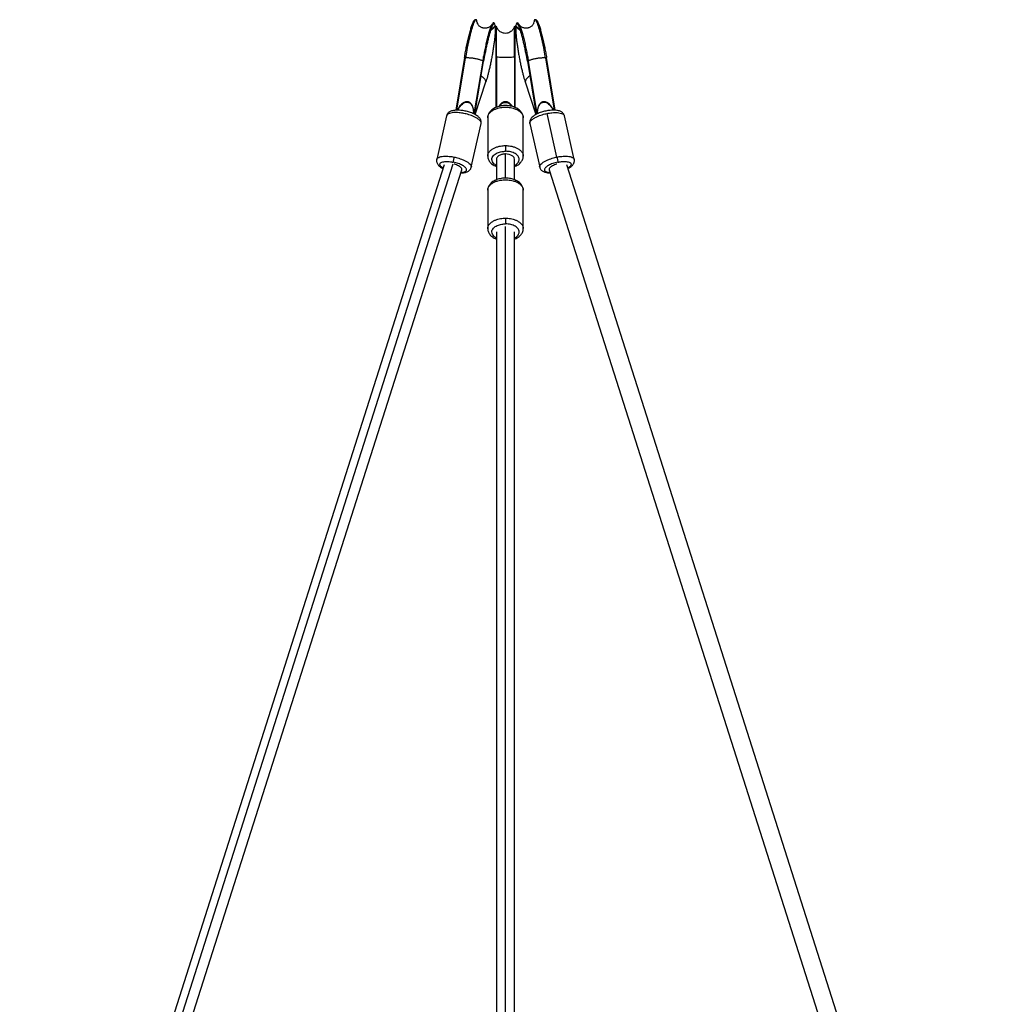
# Paper-space layout '_Front' of a CAD drawing. Units: millimetres. Extents: x -5566 to 10661, y -5527 to 5500.
# Drawn here: x -531 to 428, y 2900 to 3872 of the extents above; entities that cross this region are included whole.
import ezdxf

# ---------------------------------------------------------------- set-up
doc = ezdxf.new("R2010")
doc.units = ezdxf.units.MM

psp = doc.layouts.new('_Front')

# ---------------------------------------------------------------- linework, layer by layer
at = {"color": 7, "linetype": 'Continuous', "lineweight": 25}
for p, q in [((-80.21, 3871.9), (-81.21, 3871.83)), ((-79.27, 3869.86), (-78.88, 3868.13)), ((-62.05, 3868.3), (-62.95, 3868.72)), ((-39.23, 3868.72), (-40.13, 3868.3)), ((-23.22, 3868.49), (-22.92, 3869.86)), ((-20.98, 3871.83), (-21.97, 3871.9)), ((-64.3, 3865.37), (-64.31, 3865.45)), ((-61.31, 3866.32), (-61.26, 3865.86)), ((-59.82, 3865.21), (-60.79, 3864.96)), ((-41.4, 3864.96), (-42.37, 3865.21)), ((-40.92, 3865.86), (-40.87, 3866.32)), ((-37.88, 3865.45), (-37.88, 3865.37)), ((-91.6, 3834.46), (-100.13, 3782.53)), ((-99.17, 3782.57), (-90.69, 3834.25)), ((-90.69, 3834.25), (-91.6, 3834.46)), ((-73.63, 3831.11), (-82.22, 3778.83)), ((-81.29, 3778.37), (-72.65, 3830.97)), ((-72.65, 3830.97), (-73.63, 3831.11)), ((-60.79, 3835.44), (-59.82, 3835.47)), ((-60.79, 3835.44), (-60.79, 3785.22)), ((-59.82, 3835.47), (-59.82, 3785.58)), ((-42.37, 3835.47), (-42.37, 3785.6)), ((-42.37, 3835.47), (-41.4, 3835.44)), ((-41.4, 3785.19), (-41.4, 3835.44)), ((-28.55, 3831.11), (-29.53, 3830.97)), ((-29.53, 3830.97), (-20.9, 3778.36)), ((-19.97, 3778.84), (-28.55, 3831.11)), ((-11.5, 3834.25), (-10.58, 3834.46)), ((-11.5, 3834.25), (-3.01, 3782.57)), ((-2.06, 3782.53), (-10.58, 3834.46)), ((-80.97, 3778.18), (-70.46, 3810.5)), ((-31.73, 3810.5), (-21.22, 3778.19)), ((-109.26, 3777.03), (-119, 3733.99)), ((-68.59, 3775.17), (-68.59, 3737.25)), ((-33.59, 3737.25), (-33.59, 3775.17)), ((-0.26, 3736.3), (-9.99, 3779.33)), ((16.81, 3733.99), (7.07, 3777.03)), ((-84.86, 3726.27), (-75.12, 3769.3)), ((-27.06, 3769.3), (-17.32, 3726.27)), ((-60.09, 3734.02), (-60.09, 3713.85)), ((-42.09, 3713.85), (-42.09, 3734.02)), ((-111.54, 3728.55), (-530.67, 2413.04)), ((-513.07, 2408.97), (-94.18, 3723.74)), ((-8, 3723.73), (410.89, 2408.97)), ((428.48, 2413.04), (9.35, 3728.56)), ((-68.59, 3703.53), (-68.59, 3665.62)), ((-33.59, 3665.62), (-33.59, 3703.53)), ((-60.09, 3662.39), (-60.09, 2235.31)), ((-42.09, 2235.31), (-42.09, 3662.39))]:
    psp.add_line(p, q, dxfattribs=at)
at = {"color": 8, "linetype": 'Continuous', "lineweight": 25}
for p, q in [((-51.09, 3715.49), (-51.09, 3739.34)), ((-523.12, 2410.34), (-102.78, 3729.65)), ((-51.09, 2240.24), (-51.09, 3667.71))]:
    psp.add_line(p, q, dxfattribs=at)
at = {"color": 7, "linetype": 'Continuous', "lineweight": 25, "flags": 128}
psp.add_lwpolyline([(-42.09, 3734.02), (-42.58, 3735.75), (-43.89, 3737.22), (-45.69, 3738.28), (-47.63, 3738.93), (-49.47, 3739.26), (-51.09, 3739.34)], dxfattribs=at)
at = {"color": 7, "linetype": 'Continuous', "lineweight": 25}
for points, knots in [([(-91.6, 3834.46), (-91.33, 3836.06), (-90.77, 3839.39), (-89.77, 3844.6), (-88.65, 3849.98), (-87.41, 3855.31), (-86.11, 3860.3), (-84.83, 3864.63), (-83.63, 3868.08), (-82.57, 3870.42), (-81.75, 3871.67), (-81.37, 3871.71), (-81.22, 3871.73)], [0, 0, 0, 0, 0.086878, 0.180438, 0.280143, 0.385032, 0.493713, 0.604437, 0.715249, 0.824181, 0.929459, 1, 1, 1, 1]), ([(-79.27, 3869.86), (-79.37, 3870.68), (-79.53, 3871.31), (-79.89, 3871.81), (-80.02, 3871.9), (-80.34, 3871.9), (-80.51, 3871.81), (-80.91, 3871.44), (-81.12, 3871.16), (-81.59, 3870.38), (-81.84, 3869.89), (-82.38, 3868.69), (-82.66, 3867.99), (-83.26, 3866.38), (-83.56, 3865.48), (-84.2, 3863.51), (-84.52, 3862.43), (-85.17, 3860.15), (-85.5, 3858.94), (-86.15, 3856.42), (-86.48, 3855.12), (-87.11, 3852.46), (-87.42, 3851.1), (-88.02, 3848.38), (-88.31, 3847.02), (-88.86, 3844.32), (-89.13, 3842.98), (-89.87, 3839.06), (-90.31, 3836.56), (-90.69, 3834.25)], [0, 0, 0, 0, 0.125, 0.125, 0.1875, 0.1875, 0.25, 0.25, 0.3125, 0.3125, 0.375, 0.375, 0.4375, 0.4375, 0.5, 0.5, 0.5625, 0.5625, 0.625, 0.625, 0.6875, 0.6875, 0.75, 0.75, 0.8125, 0.8125, 0.875, 0.875, 1, 1, 1, 1]), ([(-65.17, 3865.98), (-65.17, 3866), (-65.13, 3866.11), (-65.41, 3865.8), (-66.08, 3865.23), (-67.06, 3864.56), (-68.33, 3863.97), (-70.11, 3863.48), (-71.9, 3863.42), (-73.65, 3863.77), (-74.91, 3864.24), (-76.03, 3864.89), (-77.03, 3865.7), (-77.86, 3866.59), (-78.49, 3867.46), (-78.92, 3868.19), (-79.03, 3868.39), (-79.09, 3868.49)], [0, 0, 0, 0, 0.024961, 0.127976, 0.209901, 0.27499, 0.327796, 0.375808, 0.467631, 0.510702, 0.554423, 0.605122, 0.66436, 0.733078, 0.81185, 0.900895, 1, 1, 1, 1]), ([(-62.96, 3868.71), (-62.96, 3868.71), (-63.14, 3868.96), (-63.65, 3868.58), (-64.52, 3867.38), (-65.6, 3864.97), (-66.81, 3861.51), (-68.1, 3857.14), (-69.41, 3852.12), (-70.65, 3846.75), (-71.79, 3841.32), (-72.79, 3836.08), (-73.36, 3832.73), (-73.63, 3831.11)], [0, 0, 0, 0, 0.003024, 0.100042, 0.20198, 0.307455, 0.41475, 0.521961, 0.627193, 0.728753, 0.825293, 0.915882, 1, 1, 1, 1]), ([(-61.31, 3866.32), (-61.41, 3867.14), (-61.58, 3867.76), (-61.93, 3868.25), (-62.06, 3868.34), (-62.38, 3868.34), (-62.55, 3868.26), (-62.94, 3867.89), (-63.15, 3867.61), (-63.62, 3866.84), (-63.87, 3866.35), (-64.4, 3865.16), (-64.68, 3864.46), (-65.27, 3862.87), (-65.58, 3861.97), (-66.21, 3860.01), (-66.53, 3858.95), (-67.18, 3856.68), (-67.5, 3855.48), (-68.15, 3852.98), (-68.47, 3851.69), (-69.1, 3849.05), (-69.41, 3847.7), (-70, 3845), (-70.29, 3843.65), (-70.84, 3840.97), (-71.1, 3839.64), (-71.84, 3835.75), (-72.27, 3833.27), (-72.65, 3830.97)], [0, 0, 0, 0, 0.125, 0.125, 0.1875, 0.1875, 0.25, 0.25, 0.3125, 0.3125, 0.375, 0.375, 0.4375, 0.4375, 0.5, 0.5, 0.5625, 0.5625, 0.625, 0.625, 0.6875, 0.6875, 0.75, 0.75, 0.8125, 0.8125, 0.875, 0.875, 1, 1, 1, 1]), ([(-29.53, 3830.97), (-29.91, 3833.27), (-30.35, 3835.75), (-31.09, 3839.64), (-31.35, 3840.97), (-31.9, 3843.65), (-32.18, 3845), (-32.78, 3847.7), (-33.09, 3849.05), (-33.72, 3851.69), (-34.04, 3852.98), (-34.68, 3855.48), (-35.01, 3856.68), (-35.66, 3858.95), (-35.98, 3860.01), (-36.61, 3861.97), (-36.91, 3862.87), (-37.5, 3864.46), (-37.78, 3865.16), (-38.32, 3866.35), (-38.57, 3866.84), (-39.03, 3867.61), (-39.25, 3867.89), (-39.63, 3868.26), (-39.81, 3868.34), (-40.12, 3868.34), (-40.26, 3868.25), (-40.61, 3867.76), (-40.77, 3867.14), (-40.87, 3866.32)], [0, 0, 0, 0, 0.125, 0.125, 0.1875, 0.1875, 0.25, 0.25, 0.3125, 0.3125, 0.375, 0.375, 0.4375, 0.4375, 0.5, 0.5, 0.5625, 0.5625, 0.625, 0.625, 0.6875, 0.6875, 0.75, 0.75, 0.8125, 0.8125, 0.875, 0.875, 1, 1, 1, 1]), ([(-39.23, 3868.71), (-39.22, 3868.71), (-39.05, 3868.96), (-38.53, 3868.58), (-37.67, 3867.38), (-36.59, 3864.97), (-35.38, 3861.51), (-34.08, 3857.14), (-32.78, 3852.12), (-31.53, 3846.75), (-30.4, 3841.32), (-29.39, 3836.08), (-28.83, 3832.73), (-28.55, 3831.11)], [0, 0, 0, 0, 0.003024, 0.100042, 0.20198, 0.307455, 0.41475, 0.521961, 0.627193, 0.728753, 0.825293, 0.915882, 1, 1, 1, 1]), ([(-23.09, 3868.49), (-23.15, 3868.39), (-23.27, 3868.19), (-23.69, 3867.46), (-24.32, 3866.59), (-25.15, 3865.7), (-26.16, 3864.89), (-27.28, 3864.24), (-28.54, 3863.77), (-30.29, 3863.42), (-32.07, 3863.48), (-33.85, 3863.97), (-35.13, 3864.56), (-36.11, 3865.23), (-36.78, 3865.8), (-37.05, 3866.11), (-37.02, 3866), (-37.01, 3865.98)], [0, 0, 0, 0, 0.099105, 0.18815, 0.266922, 0.33564, 0.394878, 0.445577, 0.489298, 0.532369, 0.624192, 0.672204, 0.72501, 0.790099, 0.872024, 0.975039, 1, 1, 1, 1]), ([(-11.5, 3834.25), (-11.88, 3836.56), (-12.31, 3839.06), (-13.06, 3842.98), (-13.32, 3844.32), (-13.88, 3847.02), (-14.17, 3848.38), (-14.76, 3851.1), (-15.07, 3852.46), (-15.71, 3855.12), (-16.03, 3856.42), (-16.68, 3858.94), (-17.01, 3860.15), (-17.67, 3862.43), (-17.99, 3863.51), (-18.62, 3865.48), (-18.93, 3866.38), (-19.52, 3867.99), (-19.81, 3868.69), (-20.34, 3869.89), (-20.6, 3870.38), (-21.06, 3871.16), (-21.28, 3871.44), (-21.67, 3871.81), (-21.85, 3871.9), (-22.16, 3871.9), (-22.3, 3871.81), (-22.66, 3871.31), (-22.82, 3870.68), (-22.92, 3869.86)], [0, 0, 0, 0, 0.125, 0.125, 0.1875, 0.1875, 0.25, 0.25, 0.3125, 0.3125, 0.375, 0.375, 0.4375, 0.4375, 0.5, 0.5, 0.5625, 0.5625, 0.625, 0.625, 0.6875, 0.6875, 0.75, 0.75, 0.8125, 0.8125, 0.875, 0.875, 1, 1, 1, 1]), ([(-20.96, 3871.73), (-20.81, 3871.71), (-20.43, 3871.67), (-19.62, 3870.42), (-18.56, 3868.08), (-17.35, 3864.63), (-16.07, 3860.3), (-14.78, 3855.31), (-13.54, 3849.98), (-12.41, 3844.6), (-11.42, 3839.39), (-10.85, 3836.06), (-10.58, 3834.46)], [0, 0, 0, 0, 0.070541, 0.175819, 0.284751, 0.395563, 0.506287, 0.614968, 0.719857, 0.819562, 0.913122, 1, 1, 1, 1]), ([(-61.26, 3865.86), (-61.18, 3864.97), (-61.15, 3863.78), (-61.2, 3861.48), (-61.24, 3860.63), (-61.35, 3858.77), (-61.43, 3857.75), (-61.62, 3855.54), (-61.74, 3854.36), (-62.01, 3851.85), (-62.17, 3850.52), (-62.54, 3847.75), (-62.74, 3846.31), (-63.18, 3843.35), (-63.42, 3841.83), (-63.93, 3838.77), (-64.2, 3837.22), (-64.76, 3834.15), (-65.05, 3832.62), (-65.65, 3829.63), (-65.95, 3828.17), (-66.56, 3825.34), (-66.87, 3823.97), (-67.47, 3821.37), (-67.77, 3820.13), (-68.36, 3817.8), (-68.64, 3816.71), (-69.47, 3813.66), (-69.99, 3811.93), (-70.46, 3810.5)], [0, 0, 0, 0, 0.125, 0.125, 0.1875, 0.1875, 0.25, 0.25, 0.3125, 0.3125, 0.375, 0.375, 0.4375, 0.4375, 0.5, 0.5, 0.5625, 0.5625, 0.625, 0.625, 0.6875, 0.6875, 0.75, 0.75, 0.8125, 0.8125, 0.875, 0.875, 1, 1, 1, 1]), ([(-65.66, 3861.66), (-64.77, 3862.17), (-62.94, 3863.23), (-61.83, 3864.96), (-61.26, 3865.86)], [0, 0, 0, 0, 0.482667, 1, 1, 1, 1]), ([(-61.31, 3866.32), (-61.88, 3865.42), (-62.92, 3863.77), (-64.65, 3862.76), (-65.43, 3862.31)], [0, 0, 0, 0, 0.546755, 1, 1, 1, 1]), ([(-60.79, 3864.85), (-60.79, 3864.88), (-60.79, 3865.03), (-60.79, 3864.15), (-60.79, 3862.17), (-60.79, 3859.02), (-60.79, 3855.01), (-60.79, 3850.38), (-60.79, 3845.43), (-60.79, 3840.43), (-60.79, 3837.06), (-60.79, 3835.44)], [0, 0, 0, 0, 0.035245, 0.16276, 0.292474, 0.422086, 0.549304, 0.672082, 0.788791, 0.898307, 1, 1, 1, 1]), ([(-42.37, 3865.2), (-42.72, 3864.22), (-43.42, 3862.31), (-45.49, 3860.2), (-47.68, 3858.99), (-49.95, 3858.4), (-52.56, 3858.37), (-55.05, 3859.19), (-56.99, 3860.53), (-58.28, 3861.89), (-59.27, 3863.47), (-59.64, 3864.63), (-59.82, 3865.2)], [0, 0, 0, 0, 0.130648, 0.25663, 0.362767, 0.444313, 0.550387, 0.68877, 0.766322, 0.845844, 0.924553, 1, 1, 1, 1]), ([(-59.82, 3835.47), (-59.82, 3837.1), (-59.82, 3840.49), (-59.82, 3845.53), (-59.82, 3850.52), (-59.82, 3855.19), (-59.82, 3859.23), (-59.82, 3862.4), (-59.82, 3864.39), (-59.82, 3865.28), (-59.82, 3865.13), (-59.82, 3865.1)], [0, 0, 0, 0, 0.101701, 0.211224, 0.327943, 0.450731, 0.577959, 0.70758, 0.837302, 0.964823, 1, 1, 1, 1]), ([(-42.37, 3835.47), (-42.37, 3837.1), (-42.37, 3840.49), (-42.37, 3845.53), (-42.37, 3850.52), (-42.37, 3855.19), (-42.37, 3859.23), (-42.37, 3862.4), (-42.37, 3864.39), (-42.37, 3865.28), (-42.37, 3865.13), (-42.37, 3865.1)], [0, 0, 0, 0, 0.101701, 0.211224, 0.327943, 0.450731, 0.577959, 0.70758, 0.837302, 0.964823, 1, 1, 1, 1]), ([(-41.4, 3835.44), (-41.4, 3837.06), (-41.4, 3840.43), (-41.4, 3845.43), (-41.4, 3850.38), (-41.4, 3855.01), (-41.4, 3859.02), (-41.4, 3862.17), (-41.4, 3864.15), (-41.4, 3865.03), (-41.4, 3864.88), (-41.4, 3864.85)], [0, 0, 0, 0, 0.1016934, 0.2112089, 0.3279184, 0.4506963, 0.5779143, 0.7075256, 0.8372395, 0.9647547, 1, 1, 1, 1]), ([(-40.92, 3865.86), (-41, 3864.97), (-41.04, 3863.78), (-40.98, 3861.48), (-40.95, 3860.63), (-40.84, 3858.77), (-40.76, 3857.75), (-40.57, 3855.54), (-40.45, 3854.36), (-40.17, 3851.85), (-40.01, 3850.52), (-39.65, 3847.75), (-39.45, 3846.31), (-39, 3843.35), (-38.76, 3841.83), (-38.26, 3838.77), (-37.99, 3837.23), (-37.42, 3834.15), (-37.13, 3832.62), (-36.54, 3829.63), (-36.24, 3828.17), (-35.63, 3825.34), (-35.32, 3823.97), (-34.72, 3821.37), (-34.42, 3820.13), (-33.83, 3817.8), (-33.54, 3816.71), (-32.71, 3813.66), (-32.2, 3811.93), (-31.73, 3810.5)], [0, 0, 0, 0, 0.125, 0.125, 0.1875, 0.1875, 0.25, 0.25, 0.3125, 0.3125, 0.375, 0.375, 0.4375, 0.4375, 0.5, 0.5, 0.5625, 0.5625, 0.625, 0.625, 0.6875, 0.6875, 0.75, 0.75, 0.8125, 0.8125, 0.875, 0.875, 1, 1, 1, 1]), ([(-40.92, 3865.86), (-40.35, 3864.96), (-39.25, 3863.23), (-37.41, 3862.17), (-36.53, 3861.66)], [0, 0, 0, 0, 0.5173334, 1, 1, 1, 1]), ([(-36.75, 3862.31), (-37.54, 3862.76), (-39.27, 3863.77), (-40.31, 3865.42), (-40.87, 3866.32)], [0, 0, 0, 0, 0.453245, 1, 1, 1, 1]), ([(-90.69, 3834.25), (-90.42, 3834.32), (-90.04, 3834.39), (-88.99, 3834.46), (-88.32, 3834.47), (-87.09, 3834.42), (-86.64, 3834.4), (-85.67, 3834.32), (-85.15, 3834.27), (-84.08, 3834.15), (-83.52, 3834.07), (-82.38, 3833.9), (-81.8, 3833.81), (-80.66, 3833.6), (-80.09, 3833.48), (-79.01, 3833.25), (-78.5, 3833.12), (-77.54, 3832.87), (-77.09, 3832.74), (-76.29, 3832.49), (-75.92, 3832.37), (-74.97, 3832.01), (-74.51, 3831.8), (-73.88, 3831.41), (-73.71, 3831.25), (-73.63, 3831.11)], [0, 0, 0, 0, 0.125, 0.125, 0.25, 0.25, 0.3125, 0.3125, 0.375, 0.375, 0.4375, 0.4375, 0.5, 0.5, 0.5625, 0.5625, 0.625, 0.625, 0.6875, 0.6875, 0.75, 0.75, 0.875, 0.875, 1, 1, 1, 1]), ([(-59.82, 3835.47), (-59.64, 3835.39), (-59.36, 3835.32), (-58.5, 3835.16), (-57.92, 3835.08), (-56.8, 3834.97), (-56.39, 3834.94), (-55.48, 3834.88), (-54.99, 3834.85), (-53.95, 3834.81), (-53.39, 3834.79), (-52.26, 3834.77), (-51.68, 3834.76), (-50.51, 3834.76), (-49.93, 3834.77), (-48.79, 3834.79), (-48.24, 3834.81), (-47.2, 3834.85), (-46.71, 3834.88), (-45.8, 3834.94), (-45.38, 3834.97), (-44.26, 3835.08), (-43.68, 3835.16), (-42.83, 3835.32), (-42.55, 3835.39), (-42.37, 3835.47)], [0, 0, 0, 0, 0.125, 0.125, 0.25, 0.25, 0.3125, 0.3125, 0.375, 0.375, 0.4375, 0.4375, 0.5, 0.5, 0.5625, 0.5625, 0.625, 0.625, 0.6875, 0.6875, 0.75, 0.75, 0.875, 0.875, 1, 1, 1, 1]), ([(-28.55, 3831.11), (-28.48, 3831.25), (-28.3, 3831.41), (-27.68, 3831.8), (-27.22, 3832.01), (-26.26, 3832.37), (-25.9, 3832.49), (-25.09, 3832.74), (-24.65, 3832.87), (-23.69, 3833.12), (-23.17, 3833.25), (-22.09, 3833.48), (-21.53, 3833.6), (-20.39, 3833.81), (-19.81, 3833.9), (-18.67, 3834.07), (-18.11, 3834.15), (-17.03, 3834.27), (-16.52, 3834.32), (-15.55, 3834.4), (-15.1, 3834.42), (-13.86, 3834.47), (-13.19, 3834.46), (-12.15, 3834.39), (-11.77, 3834.32), (-11.5, 3834.25)], [0, 0, 0, 0, 0.125, 0.125, 0.25, 0.25, 0.3125, 0.3125, 0.375, 0.375, 0.4375, 0.4375, 0.5, 0.5, 0.5625, 0.5625, 0.625, 0.625, 0.6875, 0.6875, 0.75, 0.75, 0.875, 0.875, 1, 1, 1, 1]), ([(-88.25, 3790.91), (-88.76, 3790.96), (-89.8, 3791.06), (-91.4, 3790.61), (-92.98, 3789.73), (-95.13, 3787.92), (-97.11, 3785.52), (-98.06, 3783.36), (-98.4, 3782.59)], [0, 0, 0, 0, 0.105842, 0.216222, 0.340132, 0.48405, 0.814496, 1, 1, 1, 1]), ([(-98.13, 3782.58), (-97.86, 3783.2), (-97.27, 3784.53), (-95.95, 3786.33), (-94.48, 3787.98), (-92.93, 3789.27), (-91.35, 3790.14), (-89.75, 3790.6), (-88.71, 3790.5), (-88.2, 3790.45)], [0, 0, 0, 0, 0.154099, 0.331651, 0.497852, 0.647068, 0.775569, 0.890098, 1, 1, 1, 1]), ([(-82.53, 3778.98), (-82.49, 3780.04), (-82.42, 3781.87), (-82.9, 3784.38), (-83.55, 3786.42), (-84.41, 3788.16), (-85.48, 3789.52), (-86.76, 3790.5), (-87.76, 3790.78), (-88.25, 3790.91)], [0, 0, 0, 0, 0.224927, 0.387612, 0.539898, 0.676619, 0.794361, 0.8993, 1, 1, 1, 1]), ([(-88.2, 3790.45), (-87.71, 3790.32), (-86.71, 3790.04), (-85.44, 3789.06), (-84.37, 3787.69), (-83.17, 3785.33), (-82.8, 3783.29), (-82.55, 3781.89)], [0, 0, 0, 0, 0.132339, 0.270351, 0.425281, 0.605228, 1, 1, 1, 1]), ([(-51.09, 3790.98), (-51.6, 3790.94), (-52.64, 3790.87), (-54.12, 3790.23), (-55.46, 3789.25), (-56.74, 3787.94), (-57.29, 3786.86), (-57.57, 3786.3)], [0, 0, 0, 0, 0.165354, 0.337797, 0.531377, 0.756216, 1, 1, 1, 1]), ([(-44.43, 3786.26), (-44.43, 3786.28), (-44.72, 3786.87), (-45.5, 3787.91), (-46.71, 3789.25), (-48.07, 3790.23), (-49.54, 3790.87), (-50.58, 3790.94), (-51.09, 3790.98)], [0, 0, 0, 0, 0.007454, 0.254276, 0.475871, 0.666704, 0.836788, 1, 1, 1, 1]), ([(-13.93, 3790.91), (-14.42, 3790.78), (-15.42, 3790.5), (-16.7, 3789.52), (-17.77, 3788.16), (-18.97, 3785.73), (-19.78, 3782.59), (-19.69, 3780.06), (-19.66, 3779)], [0, 0, 0, 0, 0.100808, 0.205937, 0.323952, 0.461025, 0.775753, 1, 1, 1, 1]), ([(-18.89, 3785.14), (-18.8, 3785.43), (-18.52, 3786.34), (-17.81, 3787.69), (-16.75, 3789.06), (-15.47, 3790.04), (-14.47, 3790.32), (-13.98, 3790.45)], [0, 0, 0, 0, 0.122753, 0.383431, 0.607921, 0.808003, 1, 1, 1, 1]), ([(-13.98, 3790.45), (-13.48, 3790.5), (-12.44, 3790.6), (-10.83, 3790.14), (-9.25, 3789.27), (-7.11, 3787.46), (-5.22, 3785.19), (-4.33, 3783.19), (-4.05, 3782.57)], [0, 0, 0, 0, 0.109806, 0.224319, 0.3528688, 0.5021766, 0.8449971, 1, 1, 1, 1]), ([(-3.78, 3782.57), (-4.12, 3783.35), (-4.77, 3784.85), (-6.18, 3786.79), (-7.66, 3788.44), (-9.21, 3789.73), (-10.78, 3790.61), (-12.39, 3791.06), (-13.43, 3790.96), (-13.93, 3790.91)], [0, 0, 0, 0, 0.186158, 0.35698, 0.516883, 0.660443, 0.784075, 0.894263, 1, 1, 1, 1]), ([(-75.13, 3769.28), (-75.13, 3769.29), (-74.98, 3769.71), (-74.96, 3770.62), (-75.09, 3771.89), (-75.51, 3773.09), (-76.16, 3774.22), (-77.05, 3775.33), (-78.23, 3776.42), (-79.72, 3777.5), (-81.48, 3778.51), (-83.41, 3779.42), (-85.46, 3780.23), (-87.59, 3780.92), (-89.78, 3781.51), (-92.01, 3781.98), (-94.23, 3782.32), (-96.41, 3782.54), (-98.52, 3782.62), (-100.56, 3782.55), (-102.51, 3782.31), (-104.26, 3781.88), (-105.76, 3781.28), (-106.97, 3780.53), (-107.96, 3779.63), (-108.69, 3778.58), (-109.13, 3777.68), (-109.21, 3777.13), (-109.23, 3777)], [0, 0, 0, 0, 0.000315, 0.03342, 0.065486, 0.097786, 0.131926, 0.169706, 0.212755, 0.260508, 0.308686, 0.355383, 0.40091, 0.445715, 0.490133, 0.534414, 0.578758, 0.623336, 0.668413, 0.714351, 0.761695, 0.81123, 0.854725, 0.892395, 0.926526, 0.958784, 0.990233, 1, 1, 1, 1]), ([(-33.6, 3775.18), (-33.6, 3775.23), (-33.55, 3775.82), (-33.75, 3776.97), (-34.21, 3778.56), (-34.99, 3780.06), (-36.03, 3781.47), (-37.34, 3782.76), (-38.91, 3783.93), (-40.71, 3784.94), (-42.72, 3785.79), (-44.88, 3786.44), (-47.15, 3786.89), (-49.48, 3787.13), (-51.84, 3787.17), (-54.19, 3787), (-56.49, 3786.62), (-58.71, 3786.04), (-60.81, 3785.26), (-62.75, 3784.26), (-64.49, 3783.06), (-65.93, 3781.72), (-67.05, 3780.29), (-67.89, 3778.77), (-68.41, 3777.13), (-68.63, 3775.89), (-68.58, 3775.24), (-68.57, 3775.16)], [0, 0, 0, 0, 0.003063, 0.04225, 0.081107, 0.120305, 0.160513, 0.20217, 0.24534, 0.289676, 0.334614, 0.379614, 0.424477, 0.469199, 0.513856, 0.55856, 0.603404, 0.64851, 0.693999, 0.739943, 0.786282, 0.832504, 0.872874, 0.911825, 0.953845, 0.994289, 1, 1, 1, 1]), ([(-57.15, 3786.41), (-56.98, 3786.67), (-56.49, 3787.43), (-55.47, 3788.49), (-54.12, 3789.48), (-52.65, 3790.11), (-51.6, 3790.19), (-51.09, 3790.22)], [0, 0, 0, 0, 0.135475, 0.392372, 0.613607, 0.810787, 1, 1, 1, 1]), ([(-51.09, 3790.22), (-50.58, 3790.19), (-49.54, 3790.11), (-48.06, 3789.48), (-46.73, 3788.48), (-45.68, 3787.46), (-45.27, 3786.7), (-45.14, 3786.45)], [0, 0, 0, 0, 0.191125, 0.390444, 0.614194, 0.874075, 1, 1, 1, 1]), ([(7.08, 3776.98), (7.08, 3776.98), (7.04, 3777.43), (6.67, 3778.26), (6.01, 3779.35), (5.11, 3780.26), (4.05, 3781.01), (2.78, 3781.62), (1.25, 3782.11), (-0.56, 3782.44), (-2.57, 3782.6), (-4.71, 3782.6), (-6.9, 3782.44), (-9.13, 3782.16), (-11.36, 3781.74), (-13.57, 3781.21), (-15.72, 3780.57), (-17.79, 3779.83), (-19.73, 3778.99), (-21.54, 3778.05), (-23.2, 3777), (-24.61, 3775.87), (-25.7, 3774.68), (-26.49, 3773.48), (-27, 3772.25), (-27.22, 3770.98), (-27.23, 3769.97), (-27.07, 3769.44), (-27.03, 3769.31)], [0, 0, 0, 0, 0.000117, 0.033256, 0.065331, 0.0976, 0.131665, 0.169322, 0.212221, 0.259888, 0.30809, 0.354814, 0.400357, 0.445168, 0.489584, 0.533859, 0.578192, 0.622753, 0.667805, 0.713708, 0.760998, 0.810459, 0.854122, 0.891916, 0.926113, 0.958401, 0.989855, 1, 1, 1, 1]), ([(-64.59, 3734.02), (-64.59, 3734.69), (-64.45, 3735.35), (-63.9, 3736.62), (-63.5, 3737.23), (-62.51, 3738.33), (-61.91, 3738.83), (-60.62, 3739.71), (-59.91, 3740.09), (-58.47, 3740.73), (-57.74, 3740.99), (-56.28, 3741.4), (-55.56, 3741.56), (-54.18, 3741.8), (-53.52, 3741.88), (-52.25, 3741.98), (-51.66, 3742), (-51.09, 3742)], [0, 0, 0, 0, 0.125, 0.125, 0.25, 0.25, 0.375, 0.375, 0.5, 0.5, 0.625, 0.625, 0.75, 0.75, 0.875, 0.875, 1, 1, 1, 1]), ([(-51.09, 3747.59), (-51.09, 3747.21), (-51.09, 3746.75), (-51.09, 3745.73), (-51.09, 3745.16), (-51.09, 3744.07), (-51.09, 3743.55), (-51.09, 3742.65), (-51.09, 3742.28), (-51.09, 3742)], [0, 0, 0, 0, 0.25, 0.25, 0.5, 0.5, 0.75, 0.75, 1, 1, 1, 1]), ([(-118.99, 3734.01), (-119, 3734.01), (-119.14, 3733.58), (-119.17, 3732.68), (-119.03, 3731.4), (-118.61, 3730.2), (-117.97, 3729.07), (-117.08, 3727.97), (-115.89, 3726.87), (-114.45, 3725.82), (-113.28, 3725.17), (-112.72, 3724.86)], [0, 0, 0, 0, 0.001033, 0.109485, 0.214533, 0.320348, 0.432189, 0.555955, 0.696984, 0.853425, 1, 1, 1, 1]), ([(-101.93, 3736.3), (-102.03, 3735.87), (-102.13, 3735.37), (-102.34, 3734.33), (-102.44, 3733.79), (-102.6, 3732.8), (-102.66, 3732.35), (-102.74, 3731.65), (-102.76, 3731.39), (-102.76, 3731.23)], [0, 0, 0, 0, 0.25, 0.25, 0.5, 0.5, 0.75, 0.75, 1, 1, 1, 1]), ([(-68.58, 3737.24), (-68.59, 3737.19), (-68.64, 3736.6), (-68.44, 3735.45), (-67.97, 3733.86), (-67.2, 3732.36), (-66.16, 3730.95), (-64.85, 3729.66), (-63.28, 3728.5), (-61.68, 3727.57), (-60.55, 3727.12), (-60.09, 3726.94)], [0, 0, 0, 0, 0.009569, 0.131988, 0.253376, 0.375831, 0.501441, 0.631576, 0.766441, 0.904946, 1, 1, 1, 1]), ([(-51.09, 3739.34), (-51.47, 3739.34), (-51.87, 3739.33), (-52.71, 3739.26), (-53.15, 3739.21), (-54.07, 3739.05), (-54.55, 3738.94), (-55.52, 3738.67), (-56.01, 3738.49), (-56.97, 3738.07), (-57.44, 3737.81), (-58.31, 3737.23), (-58.7, 3736.9), (-59.37, 3736.16), (-59.63, 3735.76), (-60, 3734.91), (-60.09, 3734.47), (-60.09, 3734.02)], [0, 0, 0, 0, 0.125, 0.125, 0.25, 0.25, 0.375, 0.375, 0.5, 0.5, 0.625, 0.625, 0.75, 0.75, 0.875, 0.875, 1, 1, 1, 1]), ([(-42.09, 3726.94), (-41.87, 3727.02), (-40.93, 3727.36), (-39.45, 3728.17), (-37.69, 3729.35), (-36.26, 3730.7), (-35.14, 3732.13), (-34.3, 3733.65), (-33.78, 3735.29), (-33.55, 3736.53), (-33.61, 3737.18), (-33.61, 3737.26)], [0, 0, 0, 0, 0.04589, 0.189143, 0.333628, 0.477748, 0.603621, 0.725071, 0.856089, 0.982193, 1, 1, 1, 1]), ([(-0.26, 3736.3), (-0.16, 3735.87), (-0.05, 3735.37), (0.15, 3734.33), (0.25, 3733.79), (0.41, 3732.8), (0.47, 3732.35), (0.56, 3731.65), (0.57, 3731.39), (0.57, 3731.23)], [0, 0, 0, 0, 0.25, 0.25, 0.5, 0.5, 0.75, 0.75, 1, 1, 1, 1]), ([(10.53, 3724.87), (10.77, 3725), (11.64, 3725.44), (12.94, 3726.3), (14.36, 3727.43), (15.45, 3728.62), (16.24, 3729.82), (16.75, 3731.05), (16.97, 3732.31), (16.98, 3733.32), (16.82, 3733.86), (16.78, 3733.99)], [0, 0, 0, 0, 0.0598892, 0.2151789, 0.3775946, 0.5209732, 0.6450809, 0.7573737, 0.8633993, 0.9666867, 1, 1, 1, 1]), ([(-115.96, 3728.9), (-116, 3729.31), (-115.9, 3729.7), (-115.43, 3730.38), (-115.06, 3730.68), (-114.11, 3731.18), (-113.53, 3731.38), (-112.26, 3731.68), (-111.56, 3731.78), (-110.13, 3731.89), (-109.4, 3731.91), (-107.95, 3731.88), (-107.23, 3731.84), (-105.85, 3731.71), (-105.18, 3731.63), (-103.92, 3731.44), (-103.32, 3731.34), (-102.76, 3731.23)], [0, 0, 0, 0, 0.125, 0.125, 0.25, 0.25, 0.375, 0.375, 0.5, 0.5, 0.625, 0.625, 0.75, 0.75, 0.875, 0.875, 1, 1, 1, 1]), ([(-94.29, 3723.77), (-94.22, 3723.87), (-93.97, 3724.27), (-94.48, 3725.24), (-95.7, 3726.47), (-97.44, 3727.61), (-99.32, 3728.53), (-100.75, 3729.11), (-101.52, 3729.34), (-101.68, 3729.39)], [0, 0, 0, 0, 0.070573, 0.28282, 0.484174, 0.666755, 0.826889, 0.964428, 1, 1, 1, 1]), ([(-95.15, 3720.72), (-94.63, 3720.73), (-93.4, 3720.76), (-91.62, 3720.99), (-89.86, 3721.41), (-88.37, 3722.02), (-87.15, 3722.77), (-86.16, 3723.66), (-85.43, 3724.72), (-84.99, 3725.62), (-84.91, 3726.17), (-84.89, 3726.3)], [0, 0, 0, 0, 0.108942, 0.256626, 0.411149, 0.546828, 0.664336, 0.770804, 0.87143, 0.969532, 1, 1, 1, 1]), ([(-17.33, 3726.31), (-17.33, 3726.31), (-17.29, 3725.87), (-16.92, 3725.04), (-16.26, 3723.94), (-15.36, 3723.04), (-14.3, 3722.29), (-13.03, 3721.67), (-11.5, 3721.19), (-9.69, 3720.86), (-8.17, 3720.71), (-7.24, 3720.72), (-7.04, 3720.72)], [0, 0, 0, 0, 0.000366, 0.103592, 0.203502, 0.304019, 0.410131, 0.527432, 0.661061, 0.809538, 0.959685, 1, 1, 1, 1]), ([(-0.51, 3729.39), (-0.67, 3729.34), (-1.44, 3729.11), (-2.87, 3728.53), (-4.74, 3727.61), (-6.49, 3726.47), (-7.71, 3725.24), (-8.22, 3724.27), (-7.96, 3723.87), (-7.89, 3723.76)], [0, 0, 0, 0, 0.035502, 0.172773, 0.332595, 0.514821, 0.715783, 0.927615, 1, 1, 1, 1]), ([(0.57, 3731.23), (1.13, 3731.34), (1.73, 3731.44), (2.99, 3731.63), (3.66, 3731.71), (5.04, 3731.84), (5.76, 3731.88), (7.21, 3731.91), (7.95, 3731.89), (9.38, 3731.78), (10.07, 3731.68), (11.35, 3731.38), (11.92, 3731.18), (12.87, 3730.68), (13.24, 3730.38), (13.71, 3729.7), (13.81, 3729.31), (13.77, 3728.9)], [0, 0, 0, 0, 0.125, 0.125, 0.25, 0.25, 0.375, 0.375, 0.5, 0.5, 0.625, 0.625, 0.75, 0.75, 0.875, 0.875, 1, 1, 1, 1]), ([(-33.6, 3703.55), (-33.6, 3703.59), (-33.55, 3704.19), (-33.75, 3705.33), (-34.21, 3706.93), (-34.99, 3708.43), (-36.03, 3709.83), (-37.34, 3711.13), (-38.91, 3712.29), (-40.71, 3713.31), (-42.72, 3714.15), (-44.88, 3714.8), (-47.15, 3715.25), (-49.48, 3715.5), (-51.84, 3715.54), (-54.19, 3715.37), (-56.49, 3714.99), (-58.71, 3714.41), (-60.81, 3713.62), (-62.75, 3712.63), (-64.49, 3711.43), (-65.93, 3710.09), (-67.05, 3708.66), (-67.89, 3707.14), (-68.41, 3705.5), (-68.63, 3704.25), (-68.58, 3703.6), (-68.57, 3703.52)], [0, 0, 0, 0, 0.003063, 0.04225, 0.081107, 0.120305, 0.160513, 0.20217, 0.24534, 0.289676, 0.334614, 0.379614, 0.424477, 0.469199, 0.513856, 0.55856, 0.603404, 0.64851, 0.693999, 0.739943, 0.786282, 0.832504, 0.872874, 0.911825, 0.953845, 0.994289, 1, 1, 1, 1]), ([(-51.09, 3675.96), (-51.09, 3675.58), (-51.09, 3675.12), (-51.09, 3674.09), (-51.09, 3673.53), (-51.09, 3672.44), (-51.09, 3671.91), (-51.09, 3671.02), (-51.09, 3670.65), (-51.09, 3670.37)], [0, 0, 0, 0, 0.25, 0.25, 0.5, 0.5, 0.75, 0.75, 1, 1, 1, 1]), ([(-68.58, 3665.6), (-68.59, 3665.56), (-68.64, 3664.97), (-68.44, 3663.82), (-67.97, 3662.23), (-67.2, 3660.72), (-66.16, 3659.32), (-64.85, 3658.02), (-63.28, 3656.86), (-61.68, 3655.94), (-60.55, 3655.49), (-60.09, 3655.3)], [0, 0, 0, 0, 0.009569, 0.131988, 0.253376, 0.375831, 0.501441, 0.631576, 0.766441, 0.904946, 1, 1, 1, 1]), ([(-64.59, 3662.39), (-64.59, 3663.06), (-64.45, 3663.72), (-63.9, 3664.99), (-63.5, 3665.59), (-62.51, 3666.7), (-61.91, 3667.2), (-60.62, 3668.08), (-59.91, 3668.45), (-58.47, 3669.09), (-57.74, 3669.35), (-56.28, 3669.77), (-55.56, 3669.93), (-54.18, 3670.17), (-53.52, 3670.25), (-52.25, 3670.35), (-51.66, 3670.37), (-51.09, 3670.37)], [0, 0, 0, 0, 0.125, 0.125, 0.25, 0.25, 0.375, 0.375, 0.5, 0.5, 0.625, 0.625, 0.75, 0.75, 0.875, 0.875, 1, 1, 1, 1]), ([(-42.09, 3655.31), (-41.87, 3655.39), (-40.93, 3655.73), (-39.45, 3656.53), (-37.69, 3657.72), (-36.26, 3659.06), (-35.14, 3660.49), (-34.3, 3662.02), (-33.78, 3663.65), (-33.55, 3664.9), (-33.61, 3665.55), (-33.61, 3665.63)], [0, 0, 0, 0, 0.04589, 0.189143, 0.333628, 0.477748, 0.603621, 0.725071, 0.856089, 0.982193, 1, 1, 1, 1])]:
    psp.add_open_spline(points, degree=3, knots=knots, dxfattribs=at)
at = {"color": 8, "linetype": 'Continuous', "lineweight": 25}
for points, knots in [([(-61.28, 3865.97), (-61.85, 3865.08), (-62.93, 3863.36), (-64.74, 3862.31), (-65.61, 3861.81)], [0, 0, 0, 0, 0.524151, 1, 1, 1, 1]), ([(-36.58, 3861.81), (-37.44, 3862.31), (-39.25, 3863.36), (-40.34, 3865.08), (-40.91, 3865.97)], [0, 0, 0, 0, 0.475849, 1, 1, 1, 1]), ([(-75.05, 3816.38), (-74.94, 3816.32), (-74.15, 3815.92), (-72.74, 3814.67), (-71.15, 3812.73), (-70.67, 3811.2), (-70.46, 3810.5)], [0, 0, 0, 0, 0.041941, 0.317904, 0.68724, 1, 1, 1, 1]), ([(-27.14, 3816.38), (-27.24, 3816.32), (-28.04, 3815.92), (-29.44, 3814.67), (-31.04, 3812.73), (-31.51, 3811.2), (-31.73, 3810.5)], [0, 0, 0, 0, 0.041941, 0.317904, 0.68724, 1, 1, 1, 1]), ([(-68.59, 3775.17), (-68.59, 3776.03), (-68.41, 3776.89), (-67.7, 3778.54), (-67.18, 3779.32), (-65.89, 3780.75), (-65.12, 3781.4), (-63.44, 3782.54), (-62.53, 3783.03), (-60.66, 3783.85), (-59.7, 3784.19), (-57.82, 3784.73), (-56.89, 3784.94), (-55.1, 3785.25), (-54.23, 3785.35), (-52.6, 3785.48), (-51.82, 3785.51), (-50.36, 3785.51), (-49.59, 3785.48), (-47.95, 3785.35), (-47.09, 3785.25), (-45.3, 3784.94), (-44.37, 3784.73), (-42.48, 3784.19), (-41.53, 3783.85), (-39.66, 3783.03), (-38.75, 3782.54), (-37.07, 3781.4), (-36.3, 3780.75), (-35.01, 3779.32), (-34.48, 3778.54), (-33.78, 3776.89), (-33.59, 3776.03), (-33.59, 3775.17)], [0, 0, 0, 0, 0.0625, 0.0625, 0.125, 0.125, 0.1875, 0.1875, 0.25, 0.25, 0.3125, 0.3125, 0.375, 0.375, 0.4375, 0.4375, 0.5, 0.5, 0.5625, 0.5625, 0.625, 0.625, 0.6875, 0.6875, 0.75, 0.75, 0.8125, 0.8125, 0.875, 0.875, 0.9375, 0.9375, 1, 1, 1, 1]), ([(-75.24, 3769.33), (-75.17, 3769.47), (-74.89, 3770.08), (-75.47, 3771.37), (-76.9, 3773.03), (-79.13, 3774.63), (-81.76, 3776.04), (-84.55, 3777.2), (-87.27, 3778.12), (-89.81, 3778.82), (-92.19, 3779.35), (-94.57, 3779.76), (-97.11, 3780.07), (-99.84, 3780.23), (-102.62, 3780.17), (-105.27, 3779.81), (-107.45, 3779.09), (-108.88, 3778.14), (-109.07, 3777.33), (-109.15, 3777)], [0, 0, 0, 0, 0.0247313, 0.1038368, 0.1805804, 0.2529969, 0.3197616, 0.3802279, 0.4343106, 0.4823076, 0.5247313, 0.5671551, 0.6151521, 0.6692348, 0.729701, 0.7964657, 0.8688822, 0.9456258, 1, 1, 1, 1]), ([(-26.95, 3769.33), (-27.02, 3769.47), (-27.3, 3770.08), (-26.72, 3771.37), (-25.29, 3773.03), (-23.06, 3774.63), (-20.43, 3776.04), (-17.64, 3777.2), (-14.91, 3778.12), (-12.37, 3778.82), (-10.75, 3779.17), (-9.99, 3779.33)], [0, 0, 0, 0, 0.047131, 0.197886, 0.344139, 0.482146, 0.609382, 0.724614, 0.827682, 0.919151, 1, 1, 1, 1]), ([(-9.99, 3779.33), (-9.23, 3779.47), (-7.62, 3779.77), (-5.08, 3780.07), (-2.35, 3780.23), (0.43, 3780.17), (3.08, 3779.81), (5.26, 3779.09), (6.69, 3778.14), (6.88, 3777.33), (6.96, 3777)], [0, 0, 0, 0, 0.089263, 0.190252, 0.304046, 0.431271, 0.571749, 0.724119, 0.885593, 1, 1, 1, 1]), ([(-68.59, 3737.24), (-68.59, 3737.24), (-68.77, 3738.1), (-68.16, 3739.8), (-66.73, 3742.12), (-64.45, 3744.06), (-61.76, 3745.54), (-58.91, 3746.57), (-56.12, 3747.2), (-53.52, 3747.54), (-51.87, 3747.57), (-51.09, 3747.59)], [0, 0, 0, 0, 0.000687, 0.158789, 0.312171, 0.456904, 0.590342, 0.711192, 0.819283, 0.915211, 1, 1, 1, 1]), ([(-51.09, 3747.59), (-50.32, 3747.57), (-48.66, 3747.54), (-46.07, 3747.2), (-43.28, 3746.57), (-40.43, 3745.54), (-37.73, 3744.06), (-35.48, 3742.12), (-33.9, 3739.8), (-33.7, 3738.11), (-33.59, 3737.26)], [0, 0, 0, 0, 0.084898, 0.180948, 0.289178, 0.410182, 0.54379, 0.688708, 0.842286, 1, 1, 1, 1]), ([(-42.09, 3728.11), (-41.91, 3728.2), (-41.02, 3728.63), (-39.78, 3729.58), (-38.49, 3730.95), (-37.74, 3732.46), (-37.51, 3734.04), (-37.75, 3735.62), (-38.5, 3737.12), (-39.77, 3738.49), (-41.5, 3739.7), (-43.55, 3740.72), (-45.88, 3741.47), (-48.42, 3741.92), (-50.19, 3741.98), (-51.09, 3742)], [0, 0, 0, 0, 0.021936, 0.105293, 0.185297, 0.265277, 0.348566, 0.431617, 0.511397, 0.591222, 0.674399, 0.757467, 0.837215, 0.916954, 1, 1, 1, 1]), ([(-118.88, 3733.97), (-118.81, 3734.31), (-118.62, 3735.11), (-117.19, 3736.06), (-115, 3736.78), (-112.36, 3737.14), (-109.58, 3737.2), (-106.85, 3737.04), (-104.31, 3736.74), (-102.69, 3736.44), (-101.93, 3736.3)], [0, 0, 0, 0, 0.113803, 0.275387, 0.427861, 0.568435, 0.695747, 0.809618, 0.910676, 1, 1, 1, 1]), ([(-101.93, 3736.3), (-101.17, 3736.14), (-99.55, 3735.79), (-97.01, 3735.09), (-94.29, 3734.17), (-91.5, 3733.01), (-88.86, 3731.6), (-86.64, 3730), (-85.21, 3728.34), (-84.63, 3727.05), (-84.91, 3726.45), (-84.97, 3726.3)], [0, 0, 0, 0, 0.080909, 0.172448, 0.275593, 0.390912, 0.518244, 0.656354, 0.802718, 0.953585, 1, 1, 1, 1]), ([(-60.09, 3728.09), (-60.13, 3728.11), (-61.11, 3728.53), (-62.59, 3729.74), (-64.28, 3731.72), (-64.49, 3733.25), (-64.59, 3734.02)], [0, 0, 0, 0, 0.013214, 0.320867, 0.653428, 1, 1, 1, 1]), ([(-17.22, 3726.31), (-17.28, 3726.45), (-17.56, 3727.05), (-16.98, 3728.34), (-15.55, 3730), (-13.32, 3731.6), (-10.69, 3733.01), (-7.9, 3734.17), (-5.17, 3735.09), (-2.63, 3735.79), (-1.02, 3736.14), (-0.26, 3736.3)], [0, 0, 0, 0, 0.0455873, 0.1965859, 0.343076, 0.4813064, 0.6087486, 0.7241682, 0.8274026, 0.9190205, 1, 1, 1, 1]), ([(-0.26, 3736.3), (0.5, 3736.44), (2.12, 3736.74), (4.66, 3737.04), (7.39, 3737.2), (10.17, 3737.14), (12.82, 3736.78), (15, 3736.06), (16.43, 3735.11), (16.62, 3734.3), (16.7, 3733.97)], [0, 0, 0, 0, 0.089275, 0.190278, 0.304088, 0.431331, 0.571828, 0.724218, 0.885715, 1, 1, 1, 1]), ([(-112.58, 3725.29), (-112.91, 3725.48), (-114.1, 3726.15), (-115.45, 3727.43), (-115.78, 3728.4), (-115.96, 3728.9)], [0, 0, 0, 0, 0.155844, 0.567764, 1, 1, 1, 1]), ([(-95.03, 3721.07), (-94.39, 3721.14), (-93.06, 3721.27), (-91.49, 3721.69), (-90.32, 3722.28), (-89.65, 3723.04), (-89.48, 3723.94), (-89.75, 3724.92), (-90.51, 3725.94), (-91.76, 3726.99), (-93.44, 3728.03), (-95.43, 3729.02), (-97.7, 3729.91), (-100.17, 3730.67), (-101.88, 3731.04), (-102.76, 3731.23)], [0, 0, 0, 0, 0.0752229, 0.1540749, 0.2298388, 0.3055944, 0.384422, 0.4624785, 0.5375389, 0.6126052, 0.6906842, 0.769614, 0.8454166, 0.9211808, 1, 1, 1, 1]), ([(0.57, 3731.23), (-0.3, 3731.04), (-2.02, 3730.67), (-4.49, 3729.91), (-6.75, 3729.02), (-8.75, 3728.03), (-10.43, 3726.99), (-11.67, 3725.94), (-12.43, 3724.92), (-12.71, 3723.94), (-12.54, 3723.04), (-11.87, 3722.28), (-10.7, 3721.69), (-9.12, 3721.27), (-7.8, 3721.14), (-7.15, 3721.07)], [0, 0, 0, 0, 0.078835, 0.154617, 0.230435, 0.309373, 0.387399, 0.462431, 0.537474, 0.615533, 0.694385, 0.770138, 0.845873, 0.92467, 1, 1, 1, 1]), ([(13.77, 3728.9), (13.61, 3728.42), (13.3, 3727.49), (12, 3726.23), (10.79, 3725.52), (10.39, 3725.29)], [0, 0, 0, 0, 0.41283, 0.807777, 1, 1, 1, 1]), ([(-68.59, 3703.53), (-68.59, 3704.4), (-68.41, 3705.26), (-67.7, 3706.9), (-67.18, 3707.69), (-65.89, 3709.12), (-65.12, 3709.76), (-63.44, 3710.9), (-62.53, 3711.39), (-60.66, 3712.22), (-59.7, 3712.56), (-57.82, 3713.1), (-56.89, 3713.31), (-55.1, 3713.62), (-54.23, 3713.72), (-52.6, 3713.85), (-51.82, 3713.88), (-50.36, 3713.88), (-49.59, 3713.85), (-47.95, 3713.72), (-47.09, 3713.62), (-45.3, 3713.31), (-44.37, 3713.1), (-42.48, 3712.56), (-41.53, 3712.22), (-39.66, 3711.39), (-38.75, 3710.9), (-37.07, 3709.76), (-36.3, 3709.12), (-35.01, 3707.69), (-34.48, 3706.9), (-33.78, 3705.26), (-33.59, 3704.4), (-33.59, 3703.53)], [0, 0, 0, 0, 0.0625, 0.0625, 0.125, 0.125, 0.1875, 0.1875, 0.25, 0.25, 0.3125, 0.3125, 0.375, 0.375, 0.4375, 0.4375, 0.5, 0.5, 0.5625, 0.5625, 0.625, 0.625, 0.6875, 0.6875, 0.75, 0.75, 0.8125, 0.8125, 0.875, 0.875, 0.9375, 0.9375, 1, 1, 1, 1]), ([(-68.59, 3665.61), (-68.59, 3665.61), (-68.77, 3666.46), (-68.16, 3668.17), (-66.73, 3670.49), (-64.45, 3672.43), (-61.76, 3673.9), (-58.91, 3674.93), (-56.12, 3675.57), (-53.52, 3675.9), (-51.87, 3675.94), (-51.09, 3675.96)], [0, 0, 0, 0, 0.000687, 0.158789, 0.312171, 0.456904, 0.590342, 0.711192, 0.819283, 0.915211, 1, 1, 1, 1]), ([(-51.09, 3675.96), (-50.32, 3675.94), (-48.66, 3675.9), (-46.07, 3675.57), (-43.28, 3674.93), (-40.43, 3673.9), (-37.73, 3672.43), (-35.48, 3670.49), (-33.9, 3668.17), (-33.7, 3666.48), (-33.59, 3665.63)], [0, 0, 0, 0, 0.084898, 0.180948, 0.289178, 0.410182, 0.54379, 0.688708, 0.842286, 1, 1, 1, 1]), ([(-42.09, 3656.48), (-41.91, 3656.57), (-41.02, 3656.99), (-39.78, 3657.95), (-38.49, 3659.31), (-37.74, 3660.82), (-37.51, 3662.4), (-37.75, 3663.98), (-38.5, 3665.48), (-39.77, 3666.86), (-41.5, 3668.07), (-43.55, 3669.09), (-45.88, 3669.83), (-48.42, 3670.29), (-50.19, 3670.34), (-51.09, 3670.37)], [0, 0, 0, 0, 0.021936, 0.105293, 0.185297, 0.265277, 0.348566, 0.431617, 0.511397, 0.591222, 0.674399, 0.757467, 0.837215, 0.916954, 1, 1, 1, 1]), ([(-60.09, 3656.46), (-60.13, 3656.47), (-61.11, 3656.89), (-62.59, 3658.1), (-64.28, 3660.09), (-64.49, 3661.61), (-64.59, 3662.39)], [0, 0, 0, 0, 0.013214, 0.320867, 0.653428, 1, 1, 1, 1])]:
    psp.add_open_spline(points, degree=3, knots=knots, dxfattribs=at)

doc.saveas('drawing.dxf')
